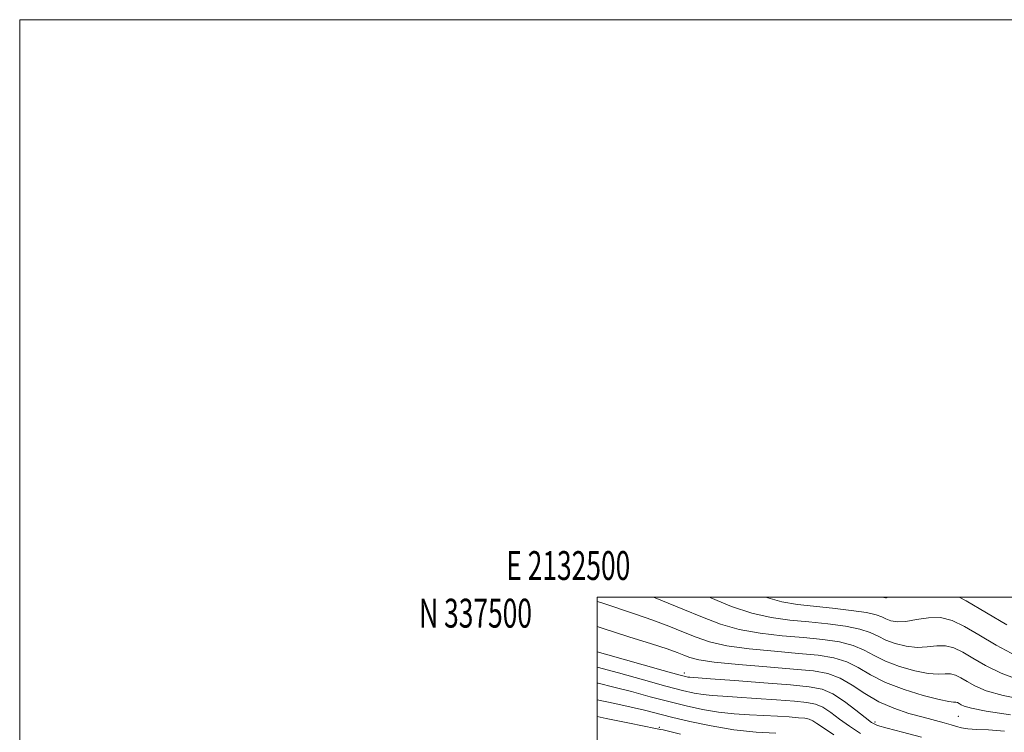
# Model space of a CAD drawing. Extents: x 2132300 to 2135200, y 334800 to 337700.
# Drawn here: x 2132300 to 2132641, y 337453 to 337700 of the extents above; entities that cross this region are included whole.
import ezdxf
from ezdxf.enums import TextEntityAlignment as Align

# ---------------------------------------------------------------- set-up
doc = ezdxf.new("R2010")
doc.units = 0
doc.header["$MEASUREMENT"] = 0
for name, color, linetype, lineweight in [('DTM SPOT ELEVATION', 2, 'Continuous', 13), ('GRID LINE', 7, 'Continuous', 0), ('GRID TEXT', 7, 'Continuous', 0), ('INDEX CONTOUR', 41, 'Continuous', 13), ('INTERMEDIATE CONTOUR', 44, 'Continuous', 0)]:
    doc.layers.add(name, color=color, linetype=linetype, lineweight=lineweight)
doc.styles.add('Style-WORKING', font='WORKING.shx')

msp = doc.modelspace()

# ---------------------------------------------------------------- linework, layer by layer
at = {"layer": 'DTM SPOT ELEVATION'}
for p in [(2132600, 337500, 934.05), (2132530.16, 337473.73, 922.44), (2132596.15, 337456.78, 922.35), (2132624.98, 337458.79, 925), (2132521.45, 337454.95, 914.24)]:
    msp.add_point(p, dxfattribs=at)
at = {"layer": 'GRID LINE', "flags": 128}
for points in [[(2132300, 334800), (2135200, 334800), (2135200, 337700), (2132300, 337700), (2132300, 334800)], [(2132500, 335000), (2135000, 335000), (2135000, 337500), (2132500, 337500), (2132500, 335000)]]:
    msp.add_lwpolyline(points, dxfattribs=at)
at = {"layer": 'INDEX CONTOUR', "flags": 128}
for points, elevation in [([(2132538.856, 337500), (2132539.369, 337499.779), (2132546.511, 337496.857), (2132553.492, 337494.495), (2132560.18, 337492.979), (2132566.695, 337492.086), (2132573.215, 337491.46), (2132579.784, 337490.799), (2132585.904, 337490.002), (2132590.944, 337489.019), (2132594.516, 337487.828), (2132597.218, 337486.512), (2132599.894, 337485.181), (2132603.184, 337483.961), (2132606.917, 337483.043), (2132610.716, 337482.635), (2132614.275, 337482.822), (2132617.558, 337483.197), (2132620.6, 337483.227), (2132623.488, 337482.492), (2132626.528, 337481.01), (2132630.081, 337478.908), (2132634.468, 337476.358), (2132639.852, 337473.697), (2132646.357, 337471.308)], 930), ([(2132500, 337475.797), (2132507.38, 337473.787), (2132515.958, 337471.419), (2132523.768, 337469.278), (2132529.478, 337467.776), (2132533.491, 337466.848), (2132536.644, 337466.313), (2132539.74, 337465.996), (2132543.457, 337465.754), (2132548.432, 337465.455), (2132554.972, 337465.006), (2132562.035, 337464.479), (2132568.242, 337463.988), (2132572.591, 337463.573), (2132575.581, 337462.988), (2132578.085, 337461.915), (2132580.826, 337460.137), (2132583.923, 337457.849), (2132587.344, 337455.347), (2132591.093, 337452.889)], 920)]:
    msp.add_lwpolyline(points, dxfattribs=dict(at, elevation=elevation))
at = {"layer": 'INTERMEDIATE CONTOUR', "flags": 128}
for points, elevation in [([(2132519.502, 337500), (2132521.957, 337499.043), (2132529.622, 337495.944), (2132536.385, 337493.12), (2132542.654, 337490.727), (2132549.161, 337488.861), (2132556.414, 337487.569), (2132564.041, 337486.693), (2132571.449, 337486.024), (2132578.127, 337485.362), (2132583.895, 337484.531), (2132588.655, 337483.361), (2132592.455, 337481.747), (2132595.925, 337479.843), (2132599.841, 337477.863), (2132604.703, 337476.024), (2132609.903, 337474.537), (2132614.558, 337473.616), (2132618.006, 337473.363), (2132620.458, 337473.453), (2132622.352, 337473.452), (2132624.085, 337473.011), (2132625.909, 337472.122), (2132628.041, 337470.861), (2132630.772, 337469.318), (2132634.702, 337467.632), (2132640.503, 337465.957), (2132648.585, 337464.364)], 928), ([(2132558.27, 337500), (2132563.947, 337498.389), (2132569.348, 337497.48), (2132581.44, 337496.236), (2132587.914, 337495.473), (2132593.234, 337494.677), (2132596.578, 337493.909), (2132598.511, 337493.182), (2132599.946, 337492.499), (2132601.665, 337491.898), (2132603.931, 337491.548), (2132606.874, 337491.654), (2132610.545, 337492.282), (2132614.659, 337492.94), (2132618.848, 337493.002), (2132622.891, 337491.973), (2132627.147, 337489.898), (2132632.121, 337486.956), (2132638.163, 337483.397), (2132645, 337479.762)], 932), ([(2132598.54, 337500), (2132598.64, 337499.989), (2132599.805, 337499.851), (2132599.999, 337499.817), (2132600.147, 337499.835), (2132600.748, 337500)], 934), ([(2132625.277, 337500), (2132627.767, 337498.786), (2132641.858, 337490.437)], 934), ([(2132500, 337498.598), (2132501.244, 337498.15), (2132513.271, 337494.187), (2132519.23, 337492.081), (2132524.812, 337489.967), (2132529.815, 337487.953), (2132534.239, 337486.138), (2132538.902, 337484.556), (2132544.829, 337483.228), (2132552.647, 337482.158), (2132561.388, 337481.299), (2132569.684, 337480.588), (2132576.471, 337479.926), (2132581.885, 337479.059), (2132586.365, 337477.703), (2132590.393, 337475.668), (2132594.632, 337473.173), (2132599.789, 337470.545), (2132606.222, 337468.087), (2132612.889, 337466.032), (2132618.399, 337464.596), (2132621.734, 337463.904), (2132623.358, 337463.71), (2132624.104, 337463.677), (2132624.682, 337463.53), (2132625.29, 337463.234), (2132626, 337462.814), (2132627.076, 337462.278), (2132629.551, 337461.568), (2132634.649, 337460.606), (2132643.061, 337459.331)], 926), ([(2132500, 337489.867), (2132501.982, 337489.173), (2132510.96, 337486.307), (2132518.749, 337483.887), (2132524.182, 337482.125), (2132527.668, 337480.889), (2132530.009, 337479.962), (2132532.092, 337479.156), (2132535.149, 337478.386), (2132540.497, 337477.594), (2132548.881, 337476.748), (2132558.734, 337475.906), (2132567.919, 337475.153), (2132574.815, 337474.489), (2132579.876, 337473.589), (2132584.076, 337472.045), (2132588.248, 337469.609), (2132592.666, 337466.691), (2132597.463, 337463.859), (2132602.675, 337461.568), (2132607.938, 337459.807), (2132612.788, 337458.45), (2132620.093, 337456.535), (2132622.573, 337455.84), (2132624.429, 337455.251), (2132626.139, 337454.781), (2132628.265, 337454.455), (2132631.304, 337454.265), (2132635.495, 337454.066), (2132641.012, 337453.681)], 924), ([(2132500, 337481.059), (2132502.885, 337480.25), (2132522.801, 337474.67), (2132528.198, 337473.173), (2132530.531, 337472.554), (2132531.329, 337472.392), (2132532.099, 337472.319), (2132539.16, 337471.804), (2132547.571, 337471.171), (2132557.633, 337470.397), (2132566.849, 337469.664), (2132573.356, 337469.043), (2132577.83, 337468.169), (2132581.576, 337466.563), (2132585.577, 337463.962), (2132589.509, 337460.955), (2132592.727, 337458.342), (2132594.904, 337456.694), (2132597.009, 337455.662), (2132600.33, 337454.667), (2132605.715, 337453.263), (2132612.222, 337451.552)], 922), ([(2132500, 337470.285), (2132500.306, 337470.218), (2132505.759, 337468.914), (2132511.87, 337467.326), (2132518.332, 337465.589), (2132524.735, 337463.886), (2132530.756, 337462.379), (2132536.451, 337461.142), (2132541.958, 337460.232), (2132547.383, 337459.672), (2132552.666, 337459.344), (2132557.704, 337459.107), (2132562.373, 337458.841), (2132566.436, 337458.561), (2132569.636, 337458.31), (2132571.826, 337458.102), (2132573.332, 337457.808), (2132574.594, 337457.268), (2132576.074, 337456.312), (2132578.335, 337454.744), (2132581.961, 337452.352)], 918), ([(2132500, 337464.505), (2132506.075, 337463.222), (2132511.718, 337461.976), (2132516.359, 337460.865), (2132525.702, 337458.494), (2132532.037, 337456.981), (2132539.411, 337455.437), (2132547.273, 337454.153), (2132555.026, 337453.348), (2132561.874, 337452.936)], 916), ([(2132500, 337458.667), (2132503.115, 337458.021), (2132510.62, 337456.48), (2132516.285, 337455.335), (2132519.541, 337454.699), (2132521.837, 337454.274), (2132522.827, 337454.05), (2132528.866, 337452.607)], 914)]:
    msp.add_lwpolyline(points, dxfattribs=dict(at, elevation=elevation))

# ---------------------------------------------------------------- texts
at = {"layer": 'GRID TEXT', "style": 'Style-WORKING', "width": 0.67}
msp.add_text('E 2132500', height=10, dxfattribs=at).set_placement((2132489.95, 337506), align=Align.CENTER)
msp.add_text('N 337500', height=10, dxfattribs=at).set_placement((2132477.39, 337499.5), align=Align.TOP_RIGHT)

doc.saveas('drawing.dxf')
